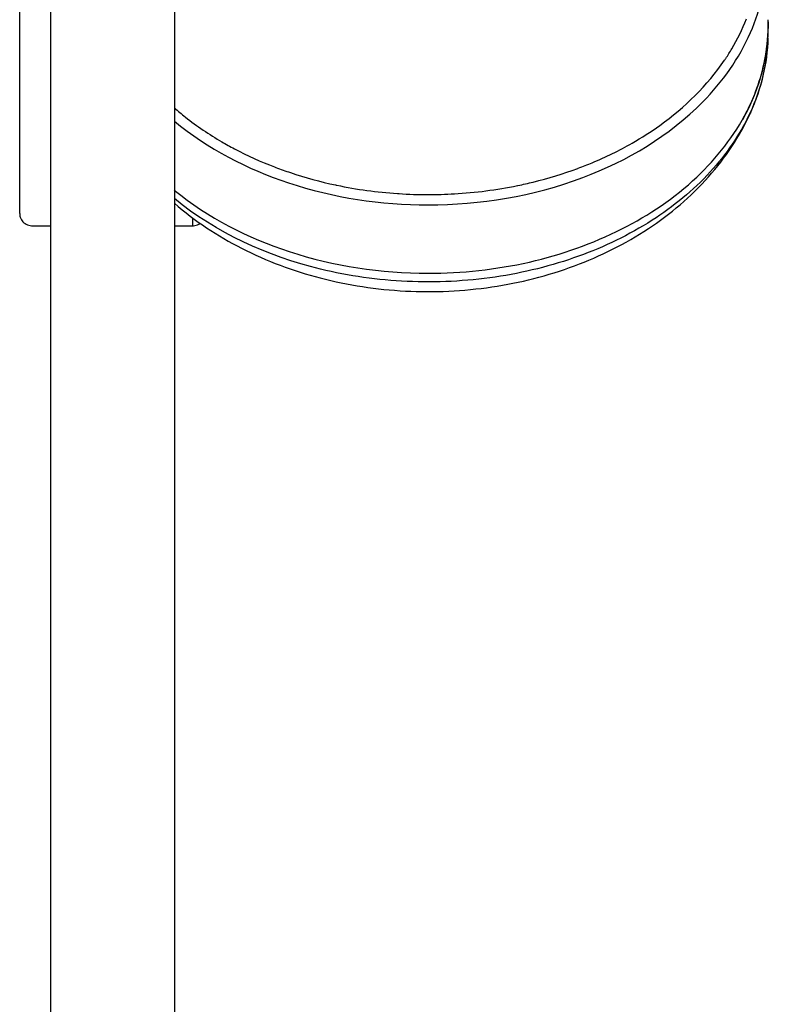
# Model space of a CAD drawing. Units: millimetres. Extents: x 83 to 3512, y -46 to 2481.
# Drawn here: x 195 to 316, y 460 to 619 of the extents above; entities that cross this region are included whole.
import ezdxf

# ---------------------------------------------------------------- set-up
doc = ezdxf.new("R2010")
doc.units = ezdxf.units.MM
doc.header["$LTSCALE"] = 38.72
doc.layers.get('0').update_dxf_attribs({"linetype": 'CONTINUOUS'})
doc.layers.add('_SURFACE', color=7, linetype='CONTINUOUS')

msp = doc.modelspace()

# ---------------------------------------------------------------- linework, layer by layer
at = {"color": 7, "linetype": 'Continuous'}
for p, q in [((200.25, 724.29), (200.25, 324.29)), ((220.25, 724.29), (220.25, 324.29)), ((316.17, 617.03), (316.17, 617)), ((313.33, 604.27), (313.33, 604.26)), ((285.43, 595.31), (285.49, 595.33)), ((275.67, 592.53), (275.75, 592.55))]:
    msp.add_line(p, q, dxfattribs=at)
for points in [[(316.05, 615.39), (316.2, 617.49), (316.21, 619.33)], [(312.12, 603.19), (313.13, 605.15), (314, 607.15), (314.73, 609.18), (315.32, 611.23), (315.76, 613.31), (316.05, 615.39)]]:
    msp.add_lwpolyline(points, dxfattribs=at)
for centre, radius, start, end in [((286.85, 618.6), 29.38, 356.9423, 1.4239), ((286.77, 617.16), 29.41, 359.2599, 359.693), ((286.77, 617.16), 29.41, 358.4263, 359.2599), ((279.09, 633.23), 36.35, 325.7836, 326.0152), ((279.21, 633.15), 36.21, 326.0152, 326.3486), ((282.56, 618.33), 33.83, 332.616, 335.4229), ((282.32, 620.07), 34.17, 333.021, 333.2496), ((282.95, 618.31), 33.41, 334.8343, 335.1777), ((282.98, 618.18), 33.38, 334.8356, 335.3712), ((282.05, 618.59), 34.41, 332.1983, 332.6226), ((258.89, 654.22), 62.83, 249.0439, 249.2574), ((260.68, 660.25), 69.12, 257.9977, 258.1578), ((261.08, 662.32), 71.23, 258.1803, 266.1313), ((261.31, 663.11), 72.02, 273.3241, 281.4991), ((261.25, 663.94), 72.85, 266.0844, 266.2965), ((261.25, 663.96), 72.87, 266.2956, 269.9803), ((261.25, 663.94), 72.85, 269.9841, 273.3363)]:
    msp.add_arc(centre, radius, start, end, dxfattribs=at)
for points, knots in [([(305.63, 606.05), (308.81, 609.28), (314.04, 616.58), (315.96, 625.44), (315.92, 629.67)], [0, 0, 0, 0, 0.517021, 1, 1, 1, 1]), ([(309.35, 613.08), (309.69, 613.59), (310.97, 615.62), (312.04, 617.79), (312.69, 619.46)], [0, 0, 0, 0, 0.254575, 1, 1, 1, 1]), ([(312.84, 604.69), (313.33, 605.67), (315.07, 609.58), (316.01, 613.85), (316.18, 617.03)], [0, 0, 0, 0, 0.256238, 1, 1, 1, 1]), ([(313.32, 604.27), (314.25, 606.28), (315.68, 610.47), (316.17, 614.86), (316.17, 617.03)], [0, 0, 0, 0, 0.505404, 1, 1, 1, 1]), ([(313.33, 604.26), (314.25, 606.28), (315.68, 610.46), (316.17, 614.86), (316.17, 617.03)], [0, 0, 0, 0, 0.505269, 1, 1, 1, 1]), ([(316.16, 616.35), (316.1, 614.3), (315.55, 610.14), (314.16, 606.19), (313.28, 604.28)], [0, 0, 0, 0, 0.494552, 1, 1, 1, 1]), ([(294.21, 599.39), (295.75, 600.27), (301.41, 603.88), (306.37, 608.7), (309.15, 612.79)], [0, 0, 0, 0, 0.263851, 1, 1, 1, 1]), ([(261.23, 589.42), (269.69, 589.42), (285.92, 592.09), (300.27, 600.6), (305.63, 606.05)], [0, 0, 0, 0, 0.525336, 1, 1, 1, 1]), ([(220.24, 605.08), (220.82, 604.58), (223.24, 602.57), (225.86, 600.8), (227.92, 599.6)], [0, 0, 0, 0, 0.244494, 1, 1, 1, 1]), ([(220.24, 589.69), (223.54, 586.83), (231.04, 581.88), (243.81, 577.14), (257.58, 575.06), (271.55, 575.71), (284.94, 579.08), (296.97, 585.05), (306.88, 593.42), (311.62, 600.52), (313.33, 604.27)], [0, 0, 0, 0, 0.122356, 0.24947, 0.379704, 0.510622, 0.639624, 0.764576, 0.88446, 1, 1, 1, 1]), ([(261.22, 578.38), (266.72, 578.38), (277.55, 579.55), (292.51, 584.78), (304.83, 593.05), (310.75, 600.59), (312.77, 604.57)], [0, 0, 0, 0, 0.272736, 0.535298, 0.778721, 1, 1, 1, 1]), ([(313.19, 604.1), (311.59, 600.7), (307.03, 594.14), (297.43, 586.34), (285.5, 580.62), (272.04, 577.31), (257.86, 576.62), (239.79, 579.13), (226.99, 584.89), (220.24, 590.43)], [0, 0, 0, 0, 0.107276, 0.223643, 0.349023, 0.481184, 0.61653, 0.750881, 1, 1, 1, 1]), ([(220.24, 602.96), (225.62, 598.49), (238.94, 591.62), (253.63, 589.42), (261.23, 589.42)], [0, 0, 0, 0, 0.479206, 1, 1, 1, 1]), ([(227.92, 599.6), (228.58, 599.22), (231.33, 597.69), (234.21, 596.4), (236.42, 595.55)], [0, 0, 0, 0, 0.245637, 1, 1, 1, 1]), ([(285.49, 595.33), (286.26, 595.62), (289.24, 596.79), (292.14, 598.2), (294.21, 599.39)], [0, 0, 0, 0, 0.25441, 1, 1, 1, 1]), ([(236.64, 595.47), (237.42, 595.18), (240.58, 594.05), (243.83, 593.17), (246.3, 592.64)], [0, 0, 0, 0, 0.246868, 1, 1, 1, 1]), ([(275.75, 592.55), (276.58, 592.72), (279.86, 593.46), (283.08, 594.44), (285.43, 595.31)], [0, 0, 0, 0, 0.253024, 1, 1, 1, 1]), ([(220.23, 591.8), (225.67, 587.36), (239, 580.55), (253.66, 578.38), (261.22, 578.38)], [0, 0, 0, 0, 0.481501, 1, 1, 1, 1])]:
    msp.add_open_spline(points, degree=3, knots=knots, dxfattribs=at)
at = {"layer": '_SURFACE', "color": 7, "linetype": 'Continuous'}
for p, q in [((195.25, 588.06), (195.25, 667.44)), ((223.25, 586.06), (223.25, 587.29)), ((197.25, 586.06), (200.25, 586.06)), ((220.25, 586.06), (223.25, 586.06))]:
    msp.add_line(p, q, dxfattribs=at)
for points in [[(195.25, 588.06), (195.26, 587.84), (195.29, 587.62), (195.35, 587.42), (195.43, 587.22), (195.53, 587.03), (195.65, 586.86), (195.78, 586.7), (195.94, 586.55), (196.11, 586.42), (196.29, 586.3), (196.49, 586.21), (196.7, 586.14), (196.92, 586.09), (197.15, 586.06), (197.25, 586.06)], [(223.25, 586.06), (223.34, 586.06), (223.57, 586.09), (223.79, 586.14), (224, 586.21), (224.2, 586.3), (224.38, 586.42), (224.42, 586.44)]]:
    msp.add_lwpolyline(points, dxfattribs=at)

doc.saveas('drawing.dxf')
